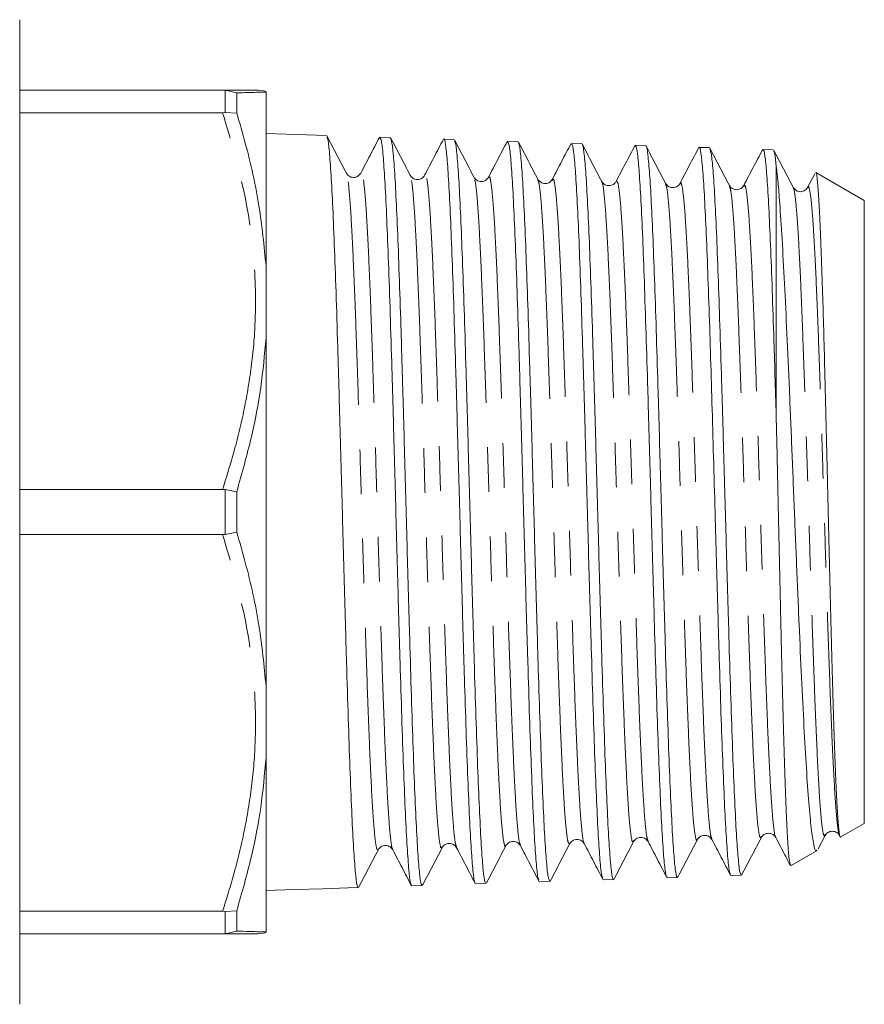
# Model space of a CAD drawing. Units: millimetres. Extents: x 160 to 247, y 89 to 265.
# Drawn here: x 223 to 247, y 97 to 125 of the extents above; entities that cross this region are included whole.
import ezdxf

# ---------------------------------------------------------------- set-up
doc = ezdxf.new("R2010")
doc.units = ezdxf.units.MM
doc.linetypes.add('PHANTOM', pattern=[12.7, 6.35, -1.27, 1.27, -1.27, 1.27, -1.27])

msp = doc.modelspace()

# ---------------------------------------------------------------- linework, layer by layer
at = {"color": 7, "linetype": 'Continuous', "lineweight": 15}
for p, q in [((222.902, 124.69), (222.902, 96.69)), ((222.902, 122.69), (228.668, 122.69)), ((228.737, 122.688), (228.668, 122.69)), ((229.068, 122.609), (228.737, 122.688)), ((229.068, 122.035), (229.068, 122.609)), ((229.902, 117.678), (229.902, 122.632)), ((228.668, 122.046), (222.902, 122.046)), ((228.668, 122.046), (228.737, 122.049)), ((228.737, 122.049), (229.068, 122.035)), ((231.617, 121.399), (229.902, 121.454)), ((233.431, 121.341), (233.139, 121.351)), ((233.43, 121.315), (233.441, 121.333)), ((235.244, 121.283), (234.952, 121.292)), ((237.059, 121.225), (236.767, 121.234)), ((238.873, 121.167), (238.581, 121.176)), ((240.687, 121.109), (240.395, 121.118)), ((242.501, 121.051), (242.208, 121.06)), ((244.315, 120.993), (244.023, 121.002)), ((244.402, 113.282), (244.402, 120.518)), ((232.595, 120.291), (232.594, 120.289)), ((245.496, 120.308), (245.291, 119.915)), ((246.902, 119.547), (245.525, 120.342)), ((238.037, 120.118), (238.036, 120.116)), ((239.442, 120.065), (239.44, 120.066)), ((243.479, 119.946), (243.477, 119.944)), ((246.902, 101.833), (246.902, 119.547)), ((229.902, 115.644), (229.902, 117.678)), ((229.902, 105.736), (229.902, 115.644)), ((222.902, 111.334), (228.668, 111.334)), ((228.737, 111.329), (228.668, 111.334)), ((228.737, 111.329), (229.068, 111.264)), ((229.068, 110.116), (229.068, 111.264)), ((228.668, 110.046), (222.902, 110.046)), ((228.668, 110.046), (228.737, 110.051)), ((228.737, 110.051), (229.068, 110.116)), ((229.902, 103.702), (229.902, 105.736)), ((229.902, 98.748), (229.902, 103.702)), ((246.235, 101.448), (246.902, 101.833)), ((242.573, 101.406), (242.57, 101.411)), ((245.59, 101.11), (245.791, 101.494)), ((233.503, 101.113), (233.501, 101.115)), ((234.906, 101.176), (234.904, 101.174)), ((244.827, 100.635), (245.567, 101.063)), ((244.814, 100.658), (244.803, 100.633)), ((239.487, 100.233), (239.779, 100.242)), ((241.302, 100.291), (241.594, 100.3)), ((243.115, 100.349), (243.408, 100.358)), ((230.709, 99.952), (231.516, 99.978)), ((231.516, 99.978), (232.23, 100)), ((232.231, 100), (232.523, 100.01)), ((234.045, 100.058), (234.338, 100.068)), ((235.86, 100.117), (236.152, 100.126)), ((237.674, 100.175), (237.966, 100.184)), ((229.902, 99.926), (230.709, 99.952)), ((222.902, 99.334), (228.668, 99.334)), ((228.737, 99.331), (228.668, 99.334)), ((228.737, 99.331), (229.068, 99.345)), ((229.068, 98.771), (229.068, 99.345)), ((228.668, 98.69), (222.902, 98.69)), ((228.668, 98.69), (228.737, 98.692)), ((228.737, 98.692), (229.068, 98.771))]:
    msp.add_line(p, q, dxfattribs=at)
at = {"color": 8, "linetype": 'PHANTOM', "lineweight": 0}
for p, q in [((228.737, 122.049), (228.737, 122.688)), ((228.737, 110.051), (228.737, 111.329)), ((228.737, 98.692), (228.737, 99.331))]:
    msp.add_line(p, q, dxfattribs=at)
at = {"color": 7, "linetype": 'Continuous', "lineweight": 15}
for centre, start, end in [((229.603, 121.69), 72.4351, 90), ((229.603, 99.69), 269.9997, 287.5275)]:
    msp.add_arc(centre, 1, start, end, dxfattribs=at)
for points, knots in [([(228.668, 122.69), (228.802, 122.69), (229.071, 122.69), (229.365, 122.69), (229.564, 122.69), (229.59, 122.69), (229.602, 122.69)], [0, 0, 0, 0, 0.248209, 0.496365, 0.749054, 1, 1, 1, 1]), ([(229.068, 122.609), (229.215, 122.613), (229.492, 122.62), (229.774, 122.629), (229.859, 122.631), (229.902, 122.632)], [0, 0, 0, 0, 0.360965, 0.679731, 1, 1, 1, 1]), ([(229.902, 117.678), (229.846, 118.254), (229.733, 119.432), (229.406, 120.881), (229.152, 121.75), (229.068, 122.035)], [0, 0, 0, 0, 0.3910404, 0.8009382, 1, 1, 1, 1]), ([(232.185, 120.322), (232.092, 120.5), (231.907, 120.856), (231.721, 121.211), (231.629, 121.389)], [0, 0, 0, 0, 0.499951, 1, 1, 1, 1]), ([(231.631, 121.346), (231.638, 121.341), (231.662, 121.325), (231.701, 120.973), (231.749, 120.319), (231.799, 119.366), (231.847, 118.181), (231.897, 116.771), (231.945, 115.202), (231.993, 113.49), (232.043, 111.715), (232.091, 109.895), (232.14, 108.115), (232.189, 106.392), (232.237, 104.807), (232.287, 103.376), (232.334, 102.165), (232.384, 101.189), (232.431, 100.497), (232.477, 100.118), (232.508, 99.966), (232.523, 100.01), (232.523, 100.01)], [0, 0, 0, 0, 0.024318, 0.078219, 0.133684, 0.187572, 0.243024, 0.296897, 0.352333, 0.40619, 0.46161, 0.515449, 0.570851, 0.624673, 0.680057, 0.733866, 0.789236, 0.84303, 0.898386, 0.948472, 0.999809, 1, 1, 1, 1]), ([(233.126, 121.343), (233.037, 121.172), (232.86, 120.832), (232.683, 120.492), (232.594, 120.322)], [0, 0, 0, 0, 0.500048, 1, 1, 1, 1]), ([(234.03, 100.096), (234.02, 100.114), (233.997, 100.161), (233.958, 100.503), (233.911, 101.129), (233.863, 102.062), (233.813, 103.248), (233.765, 104.635), (233.717, 106.206), (233.667, 107.892), (233.619, 109.672), (233.57, 111.466), (233.522, 113.255), (233.473, 114.956), (233.424, 116.55), (233.376, 117.966), (233.326, 119.186), (233.278, 120.158), (233.229, 120.862), (233.182, 121.283), (233.152, 121.319), (233.138, 121.335)], [0, 0, 0, 0, 0.031609, 0.078497, 0.132278, 0.187618, 0.241412, 0.296765, 0.350575, 0.405944, 0.459772, 0.515159, 0.569004, 0.624409, 0.678268, 0.733687, 0.78756, 0.842994, 0.896883, 0.952333, 1, 1, 1, 1]), ([(234, 120.263), (233.907, 120.441), (233.721, 120.797), (233.536, 121.153), (233.443, 121.331)], [0, 0, 0, 0, 0.49995, 1, 1, 1, 1]), ([(233.445, 121.315), (233.461, 121.264), (233.492, 121.16), (233.539, 120.629), (233.588, 119.833), (233.637, 118.762), (233.685, 117.474), (233.735, 115.981), (233.782, 114.352), (233.832, 112.604), (233.88, 110.819), (233.929, 109.013), (233.978, 107.273), (234.026, 105.614), (234.076, 104.115), (234.124, 102.789), (234.173, 101.701), (234.222, 100.855), (234.27, 100.315), (234.309, 100.06), (234.331, 100.095), (234.337, 100.104)], [0, 0, 0, 0, 0.051054, 0.104972, 0.160455, 0.214356, 0.269821, 0.323708, 0.379159, 0.433032, 0.488468, 0.542325, 0.597745, 0.651585, 0.706988, 0.76081, 0.816193, 0.870001, 0.92537, 0.979164, 1, 1, 1, 1]), ([(234.94, 121.284), (234.851, 121.114), (234.674, 120.774), (234.497, 120.434), (234.408, 120.264)], [0, 0, 0, 0, 0.500049, 1, 1, 1, 1]), ([(235.844, 100.16), (235.839, 100.159), (235.818, 100.158), (235.782, 100.456), (235.732, 101.056), (235.685, 101.947), (235.636, 103.089), (235.587, 104.438), (235.539, 105.977), (235.489, 107.636), (235.441, 109.398), (235.392, 111.181), (235.343, 112.967), (235.295, 114.672), (235.245, 116.281), (235.198, 117.717), (235.148, 118.966), (235.1, 119.969), (235.051, 120.725), (235.002, 121.156), (234.97, 121.338), (234.953, 121.288), (234.952, 121.286)], [0, 0, 0, 0, 0.014439, 0.06977, 0.123558, 0.178904, 0.232707, 0.288069, 0.341888, 0.397268, 0.451106, 0.506505, 0.560357, 0.615771, 0.669637, 0.725065, 0.778947, 0.834391, 0.888289, 0.94375, 0.997666, 1, 1, 1, 1]), ([(235.813, 120.206), (235.721, 120.384), (235.535, 120.739), (235.35, 121.095), (235.257, 121.273)], [0, 0, 0, 0, 0.49995, 1, 1, 1, 1]), ([(235.259, 121.238), (235.271, 121.214), (235.299, 121.154), (235.342, 120.716), (235.392, 119.981), (235.44, 118.98), (235.488, 117.736), (235.538, 116.303), (235.586, 114.698), (235.635, 112.994), (235.683, 111.209), (235.732, 109.427), (235.782, 107.665), (235.829, 106.004), (235.879, 104.463), (235.927, 103.112), (235.976, 101.967), (236.025, 101.076), (236.073, 100.464), (236.116, 100.147), (236.142, 100.157), (236.151, 100.161)], [0, 0, 0, 0, 0.038162, 0.093649, 0.147558, 0.203031, 0.256923, 0.312379, 0.366254, 0.421691, 0.475549, 0.530968, 0.584812, 0.640217, 0.694047, 0.749438, 0.803251, 0.858626, 0.912421, 0.967778, 1, 1, 1, 1]), ([(236.754, 121.226), (236.665, 121.056), (236.488, 120.716), (236.31, 120.376), (236.222, 120.206)], [0, 0, 0, 0, 0.50005, 1, 1, 1, 1]), ([(237.657, 100.228), (237.649, 100.237), (237.624, 100.264), (237.584, 100.634), (237.535, 101.3), (237.487, 102.256), (237.438, 103.437), (237.389, 104.838), (237.341, 106.392), (237.291, 108.083), (237.243, 109.833), (237.194, 111.624), (237.145, 113.372), (237.097, 115.061), (237.048, 116.612), (237, 118.008), (236.95, 119.184), (236.902, 120.132), (236.854, 120.795), (236.807, 121.182), (236.779, 121.2), (236.766, 121.208)], [0, 0, 0, 0, 0.028336, 0.082132, 0.137487, 0.191301, 0.246675, 0.300505, 0.355894, 0.409738, 0.465142, 0.519, 0.57442, 0.628295, 0.683731, 0.737625, 0.79308, 0.84699, 0.902462, 0.956385, 1, 1, 1, 1]), ([(237.628, 120.148), (237.535, 120.326), (237.349, 120.681), (237.164, 121.037), (237.071, 121.215)], [0, 0, 0, 0, 0.4999493, 1, 1, 1, 1]), ([(237.073, 121.172), (237.081, 121.164), (237.106, 121.142), (237.145, 120.781), (237.194, 120.123), (237.243, 119.173), (237.291, 117.996), (237.341, 116.6), (237.389, 115.049), (237.438, 113.36), (237.487, 111.611), (237.535, 109.821), (237.585, 108.072), (237.632, 106.382), (237.682, 104.83), (237.73, 103.432), (237.779, 102.252), (237.828, 101.301), (237.876, 100.632), (237.923, 100.239), (237.952, 100.217), (237.965, 100.207)], [0, 0, 0, 0, 0.026667, 0.080588, 0.136074, 0.189978, 0.245447, 0.299338, 0.354793, 0.408669, 0.464108, 0.517968, 0.573391, 0.627233, 0.682637, 0.736461, 0.791847, 0.845658, 0.90103, 0.954827, 1, 1, 1, 1]), ([(238.568, 121.168), (238.479, 120.998), (238.302, 120.658), (238.125, 120.318), (238.036, 120.148)], [0, 0, 0, 0, 0.500044, 1, 1, 1, 1]), ([(239.471, 100.273), (239.459, 100.302), (239.43, 100.371), (239.386, 100.824), (239.336, 101.564), (239.289, 102.566), (239.239, 103.806), (239.191, 105.231), (239.143, 106.825), (239.093, 108.514), (239.045, 110.281), (238.996, 112.044), (238.947, 113.785), (238.899, 115.423), (238.849, 116.942), (238.802, 118.271), (238.752, 119.395), (238.704, 120.268), (238.655, 120.861), (238.614, 121.161), (238.589, 121.146), (238.58, 121.14)], [0, 0, 0, 0, 0.041132, 0.096474, 0.15027, 0.205626, 0.259437, 0.314808, 0.368637, 0.424025, 0.477871, 0.533278, 0.587141, 0.642566, 0.696442, 0.751881, 0.805773, 0.861226, 0.915134, 0.970605, 1, 1, 1, 1]), ([(239.442, 120.089), (239.349, 120.267), (239.164, 120.623), (238.978, 120.979), (238.885, 121.157)], [0, 0, 0, 0, 0.499949, 1, 1, 1, 1]), ([(238.888, 121.125), (238.892, 121.125), (238.912, 121.126), (238.948, 120.834), (238.998, 120.242), (239.046, 119.361), (239.095, 118.231), (239.144, 116.897), (239.192, 115.374), (239.241, 113.733), (239.29, 111.991), (239.338, 110.228), (239.388, 108.463), (239.435, 106.777), (239.485, 105.188), (239.533, 103.769), (239.582, 102.535), (239.631, 101.546), (239.679, 100.8), (239.729, 100.375), (239.762, 100.197), (239.778, 100.247), (239.779, 100.249)], [0, 0, 0, 0, 0.013352, 0.068872, 0.12281, 0.178313, 0.232234, 0.28772, 0.341623, 0.39709, 0.450977, 0.506427, 0.5603, 0.615736, 0.669594, 0.725015, 0.778856, 0.83426, 0.888083, 0.943469, 0.997275, 1, 1, 1, 1]), ([(240.382, 121.111), (240.294, 120.941), (240.116, 120.6), (239.939, 120.26), (239.85, 120.09)], [0, 0, 0, 0, 0.500052, 1, 1, 1, 1]), ([(241.301, 100.322), (241.296, 100.313), (241.274, 100.276), (241.237, 100.511), (241.188, 101.029), (241.139, 101.836), (241.091, 102.897), (241.041, 104.171), (240.993, 105.643), (240.945, 107.244), (240.895, 108.959), (240.847, 110.708), (240.798, 112.473), (240.75, 114.172), (240.701, 115.787), (240.652, 117.245), (240.604, 118.529), (240.554, 119.579), (240.506, 120.392), (240.458, 120.901), (240.42, 121.134), (240.399, 121.095), (240.394, 121.086)], [0, 0, 0, 0, 0.016973, 0.071364, 0.12424, 0.178648, 0.231541, 0.285968, 0.338878, 0.393322, 0.446246, 0.500704, 0.553643, 0.608116, 0.66107, 0.71556, 0.768532, 0.823039, 0.876028, 0.930554, 0.983558, 1, 1, 1, 1]), ([(241.256, 120.032), (241.163, 120.21), (240.977, 120.566), (240.792, 120.921), (240.699, 121.099)], [0, 0, 0, 0, 0.49995, 1, 1, 1, 1]), ([(240.702, 121.088), (240.702, 121.089), (240.719, 121.106), (240.752, 120.865), (240.801, 120.352), (240.85, 119.525), (240.897, 118.464), (240.947, 117.169), (240.995, 115.704), (241.044, 114.082), (241.093, 112.38), (241.141, 110.614), (241.191, 108.868), (241.239, 107.157), (241.288, 105.563), (241.337, 104.101), (241.385, 102.839), (241.435, 101.791), (241.482, 100.999), (241.532, 100.499), (241.568, 100.278), (241.589, 100.319), (241.593, 100.328)], [0, 0, 0, 0, 0.002323, 0.056249, 0.11174, 0.165652, 0.221127, 0.275025, 0.330486, 0.384367, 0.439813, 0.493677, 0.549105, 0.602951, 0.65836, 0.71219, 0.767582, 0.821398, 0.876776, 0.930577, 0.985939, 1, 1, 1, 1]), ([(242.196, 121.052), (242.107, 120.882), (241.93, 120.542), (241.752, 120.201), (241.663, 120.031)], [0, 0, 0, 0, 0.500053, 1, 1, 1, 1]), ([(243.099, 100.399), (243.088, 100.418), (243.061, 100.466), (243.019, 100.876), (242.97, 101.572), (242.921, 102.546), (242.873, 103.739), (242.823, 105.142), (242.776, 106.69), (242.726, 108.366), (242.68, 110.038), (242.634, 111.679), (242.59, 113.226), (242.547, 114.726), (242.501, 116.173), (242.454, 117.545), (242.406, 118.76), (242.356, 119.754), (242.308, 120.492), (242.259, 120.924), (242.226, 121.104), (242.209, 121.056), (242.208, 121.054)], [0, 0, 0, 0, 0.035449, 0.089277, 0.144666, 0.198511, 0.253918, 0.307777, 0.363198, 0.417072, 0.472508, 0.521101, 0.570827, 0.61942, 0.669146, 0.72307, 0.778556, 0.832493, 0.887992, 0.941945, 0.99746, 1, 1, 1, 1]), ([(243.07, 119.974), (242.977, 120.152), (242.791, 120.507), (242.606, 120.863), (242.513, 121.041)], [0, 0, 0, 0, 0.499947, 1, 1, 1, 1]), ([(242.516, 121.012), (242.529, 120.977), (242.558, 120.9), (242.604, 120.428), (242.653, 119.685), (242.701, 118.67), (242.75, 117.441), (242.798, 116.008), (242.847, 114.437), (242.897, 112.746), (242.944, 111.013), (242.994, 109.255), (243.042, 107.554), (243.091, 105.927), (243.14, 104.451), (243.188, 103.139), (243.238, 102.055), (243.286, 101.203), (243.335, 100.643), (243.375, 100.364), (243.399, 100.388), (243.407, 100.396)], [0, 0, 0, 0, 0.044773, 0.098703, 0.154198, 0.20811, 0.263587, 0.31748, 0.372938, 0.426816, 0.482258, 0.536123, 0.591551, 0.645399, 0.700811, 0.754642, 0.810036, 0.863849, 0.919223, 0.973021, 1, 1, 1, 1]), ([(244.01, 120.994), (243.921, 120.824), (243.744, 120.484), (243.566, 120.143), (243.477, 119.973)], [0, 0, 0, 0, 0.500053, 1, 1, 1, 1]), ([(244.402, 113.282), (244.391, 113.67), (244.368, 114.452), (244.329, 115.71), (244.285, 117.034), (244.237, 118.314), (244.188, 119.386), (244.139, 120.209), (244.091, 120.75), (244.051, 121.006), (244.028, 120.976), (244.022, 120.968)], [0, 0, 0, 0, 0.08947, 0.18021, 0.30652, 0.436494, 0.56281, 0.692787, 0.819145, 0.949164, 1, 1, 1, 1]), ([(244.884, 119.915), (244.791, 120.093), (244.606, 120.449), (244.42, 120.805), (244.327, 120.983)], [0, 0, 0, 0, 0.499948, 1, 1, 1, 1]), ([(244.33, 120.953), (244.339, 120.935), (244.363, 120.892), (244.387, 120.659), (244.402, 120.518)], [0, 0, 0, 0, 0.396597, 1, 1, 1, 1]), ([(244.402, 120.518), (244.418, 120.375), (244.451, 120.088), (244.505, 119.412), (244.566, 118.473), (244.635, 117.22), (244.703, 115.774), (244.773, 114.204), (244.842, 112.529), (244.91, 110.832), (244.981, 109.125), (245.048, 107.494), (245.119, 105.951), (245.187, 104.572), (245.256, 103.366), (245.326, 102.395), (245.394, 101.656), (245.464, 101.211), (245.516, 101.02), (245.547, 101.073), (245.554, 101.086)], [0, 0, 0, 0, 0.042884, 0.086377, 0.146317, 0.207995, 0.267965, 0.329703, 0.389182, 0.450406, 0.509483, 0.570294, 0.628935, 0.689303, 0.747471, 0.807358, 0.865019, 0.924385, 0.981523, 1, 1, 1, 1]), ([(232.594, 120.322), (232.549, 120.27), (232.478, 120.186), (232.262, 120.217), (232.211, 120.287), (232.185, 120.323)], [0, 0, 0, 0, 0.454199, 0.719966, 1, 1, 1, 1]), ([(234.407, 120.263), (234.387, 120.234), (234.346, 120.176), (234.203, 120.13), (234.061, 120.176), (234.02, 120.235), (233.999, 120.264)], [0, 0, 0, 0, 0.24694, 0.499988, 0.753047, 1, 1, 1, 1]), ([(236.222, 120.206), (236.201, 120.177), (236.16, 120.118), (236.018, 120.072), (235.875, 120.118), (235.834, 120.176), (235.814, 120.205)], [0, 0, 0, 0, 0.246941, 0.499977, 0.753031, 1, 1, 1, 1]), ([(238.036, 120.148), (238.01, 120.113), (237.959, 120.043), (237.743, 120.012), (237.672, 120.096), (237.627, 120.148)], [0, 0, 0, 0, 0.279946, 0.545641, 1, 1, 1, 1]), ([(246.232, 101.454), (246.231, 101.451), (246.217, 101.411), (246.191, 101.545), (246.153, 101.916), (246.115, 102.562), (246.077, 103.426), (246.04, 104.51), (246.001, 105.763), (245.964, 107.172), (245.926, 108.676), (245.888, 110.255), (245.85, 111.841), (245.812, 113.415), (245.777, 114.809), (245.744, 116.022), (245.711, 117.128), (245.676, 118.184), (245.637, 119.101), (245.599, 119.797), (245.562, 120.202), (245.536, 120.377), (245.523, 120.34), (245.523, 120.339)], [0, 0, 0, 0, 0.0041868, 0.0560425, 0.1094018, 0.1612955, 0.2146782, 0.2668316, 0.3204805, 0.3729109, 0.426849, 0.4795139, 0.5336955, 0.5865758, 0.6409775, 0.6835847, 0.7269644, 0.780549, 0.8356871, 0.8892935, 0.944444, 0.9982621, 1, 1, 1, 1]), ([(239.85, 120.089), (239.835, 120.067), (239.803, 120.018), (239.682, 119.959), (239.519, 119.986), (239.467, 120.056), (239.441, 120.091)], [0, 0, 0, 0, 0.214141, 0.455162, 0.720367, 1, 1, 1, 1]), ([(241.663, 120.03), (241.643, 120.002), (241.602, 119.944), (241.459, 119.899), (241.317, 119.945), (241.276, 120.003), (241.256, 120.032)], [0, 0, 0, 0, 0.246944, 0.499964, 0.753012, 1, 1, 1, 1]), ([(243.477, 119.973), (243.457, 119.945), (243.416, 119.886), (243.274, 119.841), (243.132, 119.886), (243.091, 119.944), (243.07, 119.972)], [0, 0, 0, 0, 0.246959, 0.49997, 0.753006, 1, 1, 1, 1]), ([(245.292, 119.916), (245.266, 119.881), (245.215, 119.812), (244.999, 119.781), (244.929, 119.863), (244.884, 119.915)], [0, 0, 0, 0, 0.280046, 0.545742, 1, 1, 1, 1]), ([(229.068, 111.264), (229.215, 111.784), (229.492, 112.764), (229.774, 114.228), (229.859, 115.171), (229.902, 115.644)], [0, 0, 0, 0, 0.3609431, 0.6797199, 1, 1, 1, 1]), ([(244.801, 100.644), (244.789, 100.688), (244.764, 100.781), (244.728, 101.269), (244.689, 102.015), (244.652, 103.009), (244.614, 104.23), (244.576, 105.629), (244.538, 107.188), (244.5, 108.841), (244.462, 110.566), (244.43, 112.057), (244.409, 112.955), (244.402, 113.282)], [0, 0, 0, 0, 0.087804, 0.183238, 0.276367, 0.372175, 0.46571, 0.561929, 0.655904, 0.752577, 0.847008, 0.94416, 1, 1, 1, 1]), ([(229.902, 105.736), (229.846, 106.313), (229.733, 107.495), (229.406, 108.954), (229.152, 109.829), (229.068, 110.116)], [0, 0, 0, 0, 0.3910403, 0.8009382, 1, 1, 1, 1]), ([(229.068, 99.345), (229.215, 99.862), (229.492, 100.834), (229.774, 102.29), (229.859, 103.23), (229.902, 103.702)], [0, 0, 0, 0, 0.360943, 0.67972, 1, 1, 1, 1]), ([(238.535, 101.262), (238.555, 101.291), (238.596, 101.349), (238.738, 101.394), (238.881, 101.349), (238.922, 101.291), (238.942, 101.262)], [0, 0, 0, 0, 0.2469533, 0.4999459, 0.752974, 1, 1, 1, 1]), ([(240.349, 101.32), (240.369, 101.349), (240.41, 101.407), (240.553, 101.453), (240.695, 101.407), (240.736, 101.348), (240.757, 101.319)], [0, 0, 0, 0, 0.246859, 0.499951, 0.753074, 1, 1, 1, 1]), ([(241.606, 100.31), (241.699, 100.488), (241.884, 100.844), (242.07, 101.2), (242.163, 101.378)], [0, 0, 0, 0, 0.500055, 1, 1, 1, 1]), ([(242.162, 101.377), (242.181, 101.404), (242.218, 101.459), (242.353, 101.51), (242.503, 101.471), (242.548, 101.408), (242.571, 101.376)], [0, 0, 0, 0, 0.23433, 0.483036, 0.740924, 1, 1, 1, 1]), ([(242.57, 101.378), (242.659, 101.208), (242.836, 100.868), (243.014, 100.528), (243.102, 100.357)], [0, 0, 0, 0, 0.49995, 1, 1, 1, 1]), ([(243.42, 100.369), (243.513, 100.547), (243.698, 100.903), (243.884, 101.258), (243.977, 101.436)], [0, 0, 0, 0, 0.5000545, 1, 1, 1, 1]), ([(243.977, 101.436), (243.997, 101.465), (244.038, 101.523), (244.18, 101.569), (244.323, 101.523), (244.364, 101.465), (244.384, 101.436)], [0, 0, 0, 0, 0.246871, 0.499968, 0.753087, 1, 1, 1, 1]), ([(244.384, 101.436), (244.473, 101.266), (244.611, 101.002), (244.749, 100.737), (244.798, 100.642)], [0, 0, 0, 0, 0.6427209, 1, 1, 1, 1]), ([(245.791, 101.495), (245.811, 101.523), (245.852, 101.581), (245.994, 101.627), (246.137, 101.581), (246.178, 101.524), (246.198, 101.495)], [0, 0, 0, 0, 0.247012, 0.499982, 0.752961, 1, 1, 1, 1]), ([(232.535, 100.019), (232.628, 100.197), (232.814, 100.553), (232.999, 100.909), (233.092, 101.087)], [0, 0, 0, 0, 0.500049, 1, 1, 1, 1]), ([(233.093, 101.088), (233.113, 101.117), (233.155, 101.175), (233.297, 101.22), (233.44, 101.174), (233.481, 101.115), (233.501, 101.086)], [0, 0, 0, 0, 0.24682, 0.499965, 0.753138, 1, 1, 1, 1]), ([(233.501, 101.086), (233.59, 100.916), (233.767, 100.576), (233.945, 100.236), (234.033, 100.065)], [0, 0, 0, 0, 0.499953, 1, 1, 1, 1]), ([(234.349, 100.077), (234.442, 100.255), (234.627, 100.611), (234.813, 100.966), (234.906, 101.144)], [0, 0, 0, 0, 0.500052, 1, 1, 1, 1]), ([(234.906, 101.144), (234.925, 101.172), (234.965, 101.229), (235.104, 101.278), (235.25, 101.235), (235.294, 101.174), (235.315, 101.143)], [0, 0, 0, 0, 0.240605, 0.49172, 0.747327, 1, 1, 1, 1]), ([(235.315, 101.144), (235.404, 100.974), (235.581, 100.634), (235.758, 100.294), (235.847, 100.124)], [0, 0, 0, 0, 0.499954, 1, 1, 1, 1]), ([(236.163, 100.135), (236.256, 100.313), (236.442, 100.669), (236.627, 101.025), (236.72, 101.203)], [0, 0, 0, 0, 0.500053, 1, 1, 1, 1]), ([(236.72, 101.203), (236.74, 101.232), (236.782, 101.29), (236.924, 101.336), (237.067, 101.291), (237.108, 101.232), (237.128, 101.204)], [0, 0, 0, 0, 0.246819, 0.499945, 0.753107, 1, 1, 1, 1]), ([(237.129, 101.203), (237.217, 101.033), (237.395, 100.693), (237.572, 100.352), (237.661, 100.182)], [0, 0, 0, 0, 0.499952, 1, 1, 1, 1]), ([(237.978, 100.194), (238.07, 100.372), (238.256, 100.728), (238.442, 101.084), (238.534, 101.262)], [0, 0, 0, 0, 0.500053, 1, 1, 1, 1]), ([(238.943, 101.261), (239.032, 101.091), (239.209, 100.75), (239.386, 100.41), (239.475, 100.24)], [0, 0, 0, 0, 0.499953, 1, 1, 1, 1]), ([(239.792, 100.252), (239.884, 100.43), (240.07, 100.786), (240.256, 101.141), (240.348, 101.319)], [0, 0, 0, 0, 0.500054, 1, 1, 1, 1]), ([(240.756, 101.32), (240.845, 101.15), (241.022, 100.81), (241.2, 100.469), (241.289, 100.299)], [0, 0, 0, 0, 0.49995, 1, 1, 1, 1]), ([(229.602, 98.69), (229.603, 98.69), (229.634, 98.69), (229.504, 98.69), (229.186, 98.69), (228.841, 98.69), (228.668, 98.69)], [0, 0, 0, 0, 0.00145, 0.358185, 0.677969, 1, 1, 1, 1]), ([(229.902, 98.748), (229.847, 98.749), (229.748, 98.752), (229.444, 98.761), (229.194, 98.768), (229.068, 98.771)], [0, 0, 0, 0, 0.391026, 0.695001, 1, 1, 1, 1])]:
    msp.add_open_spline(points, degree=3, knots=knots, dxfattribs=at)
at = {"color": 8, "linetype": 'PHANTOM', "lineweight": 0}
for points, knots in [([(228.668, 111.334), (228.782, 111.699), (229.025, 112.479), (229.311, 113.693), (229.52, 114.978), (229.617, 116.282), (229.588, 117.908), (229.322, 119.848), (228.887, 121.31), (228.668, 122.046)], [0, 0, 0, 0, 0.104506, 0.223069, 0.341608, 0.462548, 0.583482, 0.790347, 1, 1, 1, 1]), ([(233.092, 101.089), (233.076, 101.083), (233.045, 101.07), (232.997, 101.389), (232.949, 101.945), (232.9, 102.754), (232.852, 103.779), (232.804, 104.999), (232.756, 106.377), (232.708, 107.874), (232.659, 109.451), (232.611, 111.063), (232.563, 112.665), (232.515, 114.212), (232.467, 115.663), (232.418, 116.974), (232.37, 118.112), (232.322, 119.046), (232.274, 119.74), (232.228, 120.187), (232.199, 120.267), (232.185, 120.304)], [0, 0, 0, 0, 0.052104, 0.105163, 0.158228, 0.211301, 0.264385, 0.317474, 0.370575, 0.423683, 0.476799, 0.529925, 0.583057, 0.6362, 0.68935, 0.742508, 0.795677, 0.848851, 0.902037, 0.95523, 1, 1, 1, 1]), ([(233.501, 101.115), (233.496, 101.116), (233.475, 101.121), (233.438, 101.401), (233.39, 101.949), (233.342, 102.763), (233.294, 103.789), (233.245, 105.01), (233.197, 106.389), (233.149, 107.888), (233.101, 109.465), (233.053, 111.077), (233.005, 112.679), (232.956, 114.225), (232.908, 115.675), (232.86, 116.985), (232.812, 118.122), (232.764, 119.051), (232.715, 119.752), (232.667, 120.188), (232.627, 120.373), (232.603, 120.312), (232.595, 120.291)], [0, 0, 0, 0, 0.016111, 0.069246, 0.122389, 0.17554, 0.228701, 0.281868, 0.335047, 0.388232, 0.441426, 0.494629, 0.547839, 0.60106, 0.654288, 0.707524, 0.76077, 0.814022, 0.867286, 0.920556, 0.973835, 1, 1, 1, 1]), ([(234.904, 101.174), (234.895, 101.154), (234.869, 101.1), (234.828, 101.312), (234.78, 101.772), (234.731, 102.492), (234.683, 103.438), (234.635, 104.585), (234.587, 105.904), (234.539, 107.355), (234.49, 108.899), (234.442, 110.494), (234.394, 112.095), (234.346, 113.657), (234.298, 115.137), (234.249, 116.494), (234.201, 117.69), (234.153, 118.692), (234.105, 119.476), (234.057, 119.994), (234.022, 120.247), (234.003, 120.244), (234, 120.243)], [0, 0, 0, 0, 0.0314252, 0.0846106, 0.1378062, 0.1910077, 0.2442205, 0.2974401, 0.3506684, 0.4039068, 0.4571511, 0.5104068, 0.5636692, 0.6169404, 0.6702217, 0.7235088, 0.7768074, 0.8301127, 0.8834267, 0.9367508, 0.9900808, 1, 1, 1, 1]), ([(235.315, 101.151), (235.3, 101.2), (235.268, 101.303), (235.221, 101.783), (235.173, 102.498), (235.125, 103.448), (235.077, 104.596), (235.028, 105.916), (234.98, 107.368), (234.932, 108.913), (234.884, 110.508), (234.836, 112.109), (234.787, 113.67), (234.739, 115.15), (234.691, 116.506), (234.643, 117.7), (234.595, 118.701), (234.546, 119.479), (234.498, 120.008), (234.452, 120.291), (234.422, 120.263), (234.408, 120.249)], [0, 0, 0, 0, 0.0503329, 0.1033819, 0.1564367, 0.2095028, 0.2625757, 0.3156573, 0.368749, 0.4218465, 0.4749554, 0.528071, 0.5811953, 0.6343298, 0.68747, 0.7406217, 0.79378, 0.846947, 0.9001242, 0.9533072, 1, 1, 1, 1]), ([(236.72, 101.229), (236.716, 101.213), (236.695, 101.138), (236.659, 101.27), (236.611, 101.632), (236.562, 102.263), (236.514, 103.126), (236.466, 104.199), (236.418, 105.453), (236.37, 106.853), (236.321, 108.36), (236.273, 109.933), (236.225, 111.527), (236.177, 113.098), (236.129, 114.602), (236.08, 116), (236.032, 117.248), (235.984, 118.316), (235.936, 119.175), (235.888, 119.784), (235.847, 120.129), (235.822, 120.161), (235.813, 120.173)], [0, 0, 0, 0, 0.0146472, 0.0677124, 0.1207889, 0.1738723, 0.2269643, 0.2800666, 0.3331748, 0.3862944, 0.4394207, 0.4925558, 0.5457011, 0.5988523, 0.6520149, 0.7051843, 0.7583624, 0.8115507, 0.8647449, 0.9179505, 0.9711629, 1, 1, 1, 1]), ([(237.129, 101.235), (237.119, 101.25), (237.094, 101.289), (237.052, 101.647), (237.004, 102.267), (236.956, 103.135), (236.908, 104.209), (236.859, 105.465), (236.811, 106.866), (236.763, 108.374), (236.715, 109.947), (236.667, 111.541), (236.618, 113.112), (236.57, 114.615), (236.522, 116.012), (236.474, 117.259), (236.426, 118.325), (236.377, 119.178), (236.329, 119.8), (236.281, 120.15), (236.245, 120.272), (236.226, 120.197), (236.222, 120.182)], [0, 0, 0, 0, 0.031287, 0.084351, 0.137422, 0.190501, 0.243591, 0.296686, 0.349793, 0.402907, 0.456029, 0.509162, 0.5623, 0.61545, 0.668607, 0.721772, 0.774948, 0.828129, 0.881322, 0.934522, 0.98773, 1, 1, 1, 1]), ([(238.534, 101.27), (238.52, 101.26), (238.489, 101.238), (238.442, 101.533), (238.393, 102.065), (238.345, 102.844), (238.297, 103.84), (238.249, 105.026), (238.201, 106.371), (238.152, 107.836), (238.104, 109.381), (238.056, 110.963), (238.008, 112.538), (237.96, 114.061), (237.911, 115.492), (237.863, 116.79), (237.815, 117.917), (237.767, 118.848), (237.719, 119.543), (237.672, 120.002), (237.642, 120.092), (237.628, 120.135)], [0, 0, 0, 0, 0.0493161, 0.1023717, 0.1554374, 0.2085091, 0.2615922, 0.3146822, 0.367781, 0.42089, 0.474005, 0.5271314, 0.5802647, 0.6334067, 0.686559, 0.7397173, 0.7928869, 0.8460635, 0.8992488, 0.9524444, 1, 1, 1, 1]), ([(238.943, 101.285), (238.939, 101.285), (238.919, 101.284), (238.883, 101.546), (238.835, 102.068), (238.787, 102.853), (238.739, 103.85), (238.69, 105.037), (238.642, 106.384), (238.594, 107.85), (238.546, 109.395), (238.498, 110.977), (238.449, 112.551), (238.401, 114.074), (238.353, 115.504), (238.305, 116.8), (238.257, 117.927), (238.208, 118.853), (238.16, 119.554), (238.112, 119.998), (238.071, 120.195), (238.046, 120.138), (238.037, 120.118)], [0, 0, 0, 0, 0.012706, 0.065852, 0.119009, 0.172171, 0.225345, 0.278526, 0.331715, 0.384915, 0.438121, 0.491338, 0.544562, 0.597795, 0.651038, 0.704287, 0.757547, 0.810815, 0.864091, 0.917378, 0.97067, 1, 1, 1, 1]), ([(240.348, 101.351), (240.339, 101.329), (240.314, 101.27), (240.273, 101.463), (240.224, 101.901), (240.176, 102.593), (240.128, 103.51), (240.08, 104.625), (240.032, 105.91), (239.983, 107.329), (239.935, 108.84), (239.887, 110.405), (239.839, 111.977), (239.791, 113.515), (239.742, 114.973), (239.694, 116.315), (239.646, 117.499), (239.598, 118.494), (239.55, 119.278), (239.502, 119.801), (239.466, 120.064), (239.446, 120.065), (239.442, 120.065)], [0, 0, 0, 0, 0.03042, 0.083507, 0.136605, 0.18971, 0.242824, 0.295949, 0.349079, 0.402221, 0.45537, 0.508528, 0.561696, 0.61487, 0.668055, 0.721247, 0.774449, 0.82766, 0.880878, 0.934107, 0.987343, 1, 1, 1, 1]), ([(240.756, 101.334), (240.742, 101.375), (240.712, 101.463), (240.666, 101.912), (240.618, 102.598), (240.57, 103.519), (240.521, 104.636), (240.473, 105.922), (240.425, 107.342), (240.377, 108.854), (240.329, 110.419), (240.28, 111.991), (240.232, 113.528), (240.184, 114.986), (240.136, 116.326), (240.088, 117.508), (240.039, 118.503), (239.991, 119.281), (239.943, 119.814), (239.896, 120.112), (239.865, 120.092), (239.85, 120.082)], [0, 0, 0, 0, 0.046385, 0.099478, 0.152579, 0.205688, 0.258807, 0.311933, 0.36507, 0.418214, 0.471366, 0.524529, 0.577698, 0.630879, 0.684066, 0.737263, 0.790469, 0.843682, 0.896906, 0.950137, 1, 1, 1, 1]), ([(242.163, 101.4), (242.159, 101.386), (242.139, 101.312), (242.104, 101.429), (242.055, 101.769), (242.007, 102.375), (241.959, 103.208), (241.911, 104.251), (241.863, 105.472), (241.814, 106.839), (241.766, 108.313), (241.718, 109.855), (241.67, 111.419), (241.622, 112.965), (241.574, 114.446), (241.525, 115.825), (241.477, 117.062), (241.429, 118.12), (241.381, 118.977), (241.333, 119.589), (241.291, 119.945), (241.265, 119.985), (241.256, 120)], [0, 0, 0, 0, 0.011989, 0.065038, 0.118096, 0.171164, 0.224239, 0.277324, 0.330417, 0.383519, 0.436631, 0.489749, 0.542879, 0.596016, 0.649161, 0.702317, 0.755479, 0.808652, 0.861833, 0.915022, 0.968222, 1, 1, 1, 1]), ([(242.57, 101.411), (242.562, 101.421), (242.537, 101.451), (242.497, 101.785), (242.449, 102.378), (242.401, 103.217), (242.352, 104.261), (242.304, 105.483), (242.256, 106.852), (242.208, 108.327), (242.16, 109.869), (242.111, 111.433), (242.063, 112.978), (242.015, 114.459), (241.967, 115.837), (241.919, 117.072), (241.871, 118.129), (241.822, 118.981), (241.774, 119.604), (241.726, 119.964), (241.689, 120.095), (241.668, 120.021), (241.663, 120.004)], [0, 0, 0, 0, 0.027503, 0.080577, 0.13366, 0.18675, 0.239851, 0.292959, 0.346076, 0.399204, 0.452337, 0.505482, 0.558634, 0.611795, 0.664966, 0.718143, 0.771332, 0.824528, 0.877733, 0.930948, 0.984169, 1, 1, 1, 1]), ([(243.977, 101.45), (243.963, 101.436), (243.933, 101.407), (243.886, 101.678), (243.838, 102.187), (243.79, 102.937), (243.742, 103.903), (243.694, 105.057), (243.645, 106.369), (243.597, 107.802), (243.549, 109.314), (243.501, 110.866), (243.453, 112.413), (243.405, 113.913), (243.356, 115.324), (243.308, 116.607), (243.26, 117.724), (243.212, 118.649), (243.164, 119.347), (243.116, 119.817), (243.085, 119.918), (243.07, 119.968)], [0, 0, 0, 0, 0.0466443, 0.0996789, 0.1527252, 0.2057784, 0.2588407, 0.3119133, 0.364992, 0.4180823, 0.4711797, 0.5242859, 0.5774026, 0.6305254, 0.6836598, 0.7368012, 0.7899515, 0.8431123, 0.8962791, 0.9494576, 1, 1, 1, 1]), ([(244.384, 101.454), (244.381, 101.453), (244.363, 101.45), (244.328, 101.692), (244.28, 102.19), (244.232, 102.945), (244.183, 103.913), (244.135, 105.069), (244.087, 106.382), (244.039, 107.815), (243.991, 109.328), (243.942, 110.88), (243.894, 112.427), (243.846, 113.927), (243.798, 115.336), (243.75, 116.618), (243.702, 117.734), (243.653, 118.655), (243.605, 119.358), (243.557, 119.808), (243.515, 120.018), (243.489, 119.966), (243.479, 119.946)], [0, 0, 0, 0, 0.0087278, 0.0618889, 0.1150617, 0.1682415, 0.2214303, 0.2746295, 0.3278348, 0.3810518, 0.4342757, 0.4875087, 0.5407521, 0.5940015, 0.6472626, 0.7005308, 0.7538079, 0.8070955, 0.8603891, 0.9136944, 0.9670067, 1, 1, 1, 1]), ([(245.791, 101.526), (245.782, 101.504), (245.758, 101.442), (245.717, 101.616), (245.669, 102.031), (245.621, 102.697), (245.573, 103.583), (245.525, 104.669), (245.476, 105.92), (245.428, 107.306), (245.38, 108.786), (245.332, 110.319), (245.284, 111.863), (245.236, 113.375), (245.187, 114.812), (245.139, 116.137), (245.091, 117.31), (245.043, 118.297), (244.995, 119.081), (244.946, 119.609), (244.91, 119.88), (244.889, 119.887), (244.884, 119.888)], [0, 0, 0, 0, 0.0277704, 0.0808385, 0.1339156, 0.1870032, 0.2400969, 0.2932023, 0.3463148, 0.3994363, 0.4525682, 0.5057063, 0.5588561, 0.6120129, 0.6651788, 0.7183551, 0.7715376, 0.8247317, 0.8779329, 0.9311432, 0.9843639, 1, 1, 1, 1]), ([(246.198, 101.502), (246.185, 101.54), (246.156, 101.625), (246.111, 102.042), (246.063, 102.703), (246.014, 103.593), (245.966, 104.679), (245.918, 105.932), (245.87, 107.319), (245.822, 108.799), (245.773, 110.333), (245.725, 111.877), (245.677, 113.389), (245.629, 114.825), (245.581, 116.148), (245.533, 117.319), (245.484, 118.306), (245.436, 119.082), (245.388, 119.63), (245.34, 119.901), (245.308, 119.989), (245.291, 119.915), (245.291, 119.915)], [0, 0, 0, 0, 0.043293, 0.096353, 0.149423, 0.2025, 0.255588, 0.308684, 0.361788, 0.414903, 0.468024, 0.521157, 0.574296, 0.627445, 0.680604, 0.73377, 0.786947, 0.840131, 0.893324, 0.946527, 0.999737, 1, 1, 1, 1]), ([(228.668, 99.334), (228.782, 99.699), (229.025, 100.479), (229.311, 101.693), (229.52, 102.978), (229.617, 104.282), (229.588, 105.908), (229.322, 107.848), (228.887, 109.31), (228.668, 110.046)], [0, 0, 0, 0, 0.104506, 0.223069, 0.341608, 0.462548, 0.583482, 0.790347, 1, 1, 1, 1])]:
    msp.add_open_spline(points, degree=3, knots=knots, dxfattribs=at)

doc.saveas('drawing.dxf')
